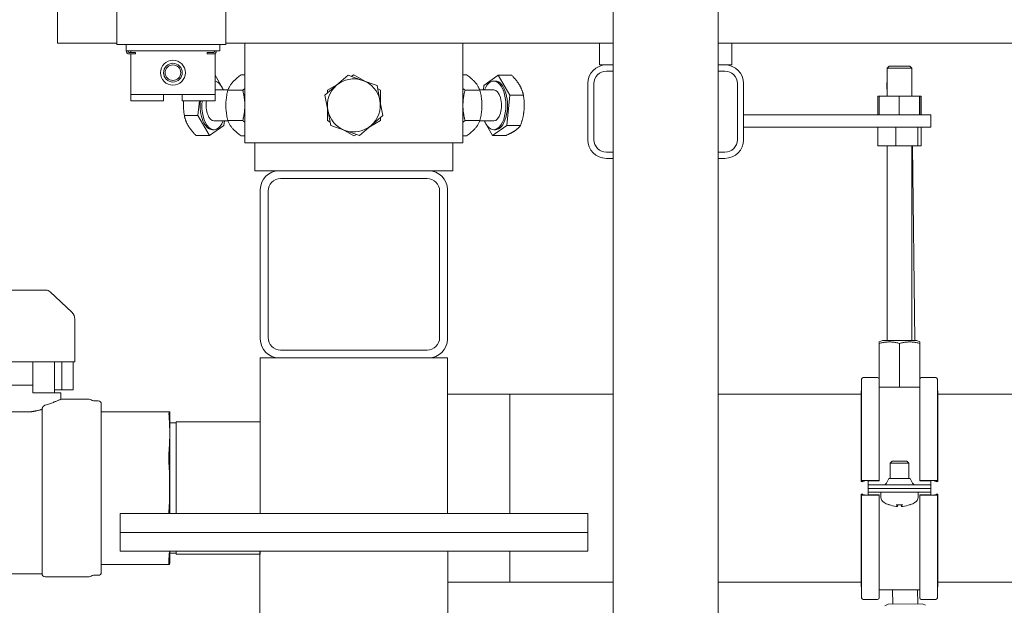
# Model space of a CAD drawing. Units: millimetres. Extents: x -17627499 to 2619, y 18497 to 57101224.
# Drawn here: x -19535 to -19219, y 21471 to 21659 of the extents above; entities that cross this region are included whole.
import ezdxf

# ---------------------------------------------------------------- set-up
doc = ezdxf.new("R2010")
doc.units = ezdxf.units.MM
doc.layers.add('Sichtbare Kanten(DIN)', color=179, linetype='Continuous', lineweight=18)

msp = doc.modelspace()

# ---------------------------------------------------------------- linework, layer by layer
at = {"layer": 'Sichtbare Kanten(DIN)', "color": 0}
for p, q in [((-19344.72, 21882.93), (-19344.72, 21450.93)), ((-19311.02, 21882.93), (-19311.02, 21450.93)), ((-19522.87, 21651.43), (-19522.87, 21666.43)), ((-19503.9, 21650.93), (-19503.9, 21666.43)), ((-19468.9, 21666.43), (-19468.9, 21650.93)), ((-19522.87, 21651.43), (-19503.9, 21651.43)), ((-19468.9, 21650.93), (-19503.9, 21650.93)), ((-19500.9, 21650.93), (-19500.9, 21648.93)), ((-19470.9, 21650.93), (-19470.9, 21648.93)), ((-19468.9, 21651.43), (-19344.72, 21651.43)), ((-19462.87, 21651.43), (-19462.87, 21619.43)), ((-19392.87, 21651.43), (-19392.87, 21619.43)), ((-19349.07, 21644.43), (-19349.07, 21651.43)), ((-19311.02, 21651.43), (-19184.72, 21651.43)), ((-19306.67, 21644.43), (-19306.67, 21651.43)), ((-19500.9, 21648.93), (-19470.9, 21648.93)), ((-19499.9, 21648.43), (-19497.9, 21648.43)), ((-19499.9, 21647.93), (-19497.9, 21647.93)), ((-19499.4, 21648.93), (-19499.4, 21648.43)), ((-19499.4, 21647.93), (-19499.4, 21646.93)), ((-19497.9, 21648.43), (-19497.9, 21647.93)), ((-19474.9, 21648.43), (-19472.9, 21648.43)), ((-19474.9, 21648.43), (-19474.9, 21647.93)), ((-19474.9, 21647.93), (-19472.9, 21647.93)), ((-19472.4, 21648.07), (-19472.4, 21646.93)), ((-19499.4, 21634.93), (-19499.4, 21646.93)), ((-19472.4, 21646.93), (-19472.4, 21634.93)), ((-19349.07, 21644.43), (-19346.87, 21644.43)), ((-19346.87, 21644.43), (-19344.72, 21644.43)), ((-19346.87, 21642.43), (-19344.72, 21642.43)), ((-19311.02, 21644.43), (-19308.87, 21644.43)), ((-19311.02, 21642.43), (-19308.87, 21642.43)), ((-19308.87, 21644.43), (-19306.67, 21644.43)), ((-19256.17, 21644.03), (-19256.87, 21643.33)), ((-19248.87, 21643.33), (-19256.87, 21643.33)), ((-19256.87, 21643.33), (-19256.87, 21634.43)), ((-19256.17, 21644.03), (-19249.57, 21644.03)), ((-19249.57, 21644.03), (-19248.87, 21643.33)), ((-19248.87, 21643.33), (-19248.87, 21634.43)), ((-19472.33, 21641.08), (-19472.4, 21641.03)), ((-19472.33, 21641.08), (-19472.4, 21641.08)), ((-19469.64, 21636.43), (-19472.33, 21641.08)), ((-19462.87, 21641.25), (-19464.02, 21641.25)), ((-19436.37, 21636.34), (-19432.81, 21638.39)), ((-19433.41, 21637.87), (-19429.69, 21641.08)), ((-19429.69, 21641.08), (-19425.06, 21639.46)), ((-19428.74, 21640.74), (-19427.87, 21641.25)), ((-19427.87, 21641.25), (-19424.31, 21639.19)), ((-19425.06, 21639.46), (-19420.43, 21637.84)), ((-19392.87, 21641.25), (-19391.71, 21641.25)), ((-19381.57, 21641.08), (-19386.2, 21637.84)), ((-19382.49, 21639.23), (-19383.01, 21639.23)), ((-19381.57, 21641.08), (-19377.21, 21641.08)), ((-19377.85, 21634.67), (-19381.57, 21641.08)), ((-19352.87, 21620.43), (-19352.87, 21638.43)), ((-19350.87, 21620.43), (-19350.87, 21638.43)), ((-19304.87, 21638.43), (-19304.87, 21620.43)), ((-19302.87, 21638.43), (-19302.87, 21620.43)), ((-19256.87, 21638.74), (-19256.91, 21638.69)), ((-19256.87, 21638.69), (-19256.91, 21638.69)), ((-19256.91, 21638.69), (-19256.87, 21634.43)), ((-19472.4, 21636.43), (-19468.24, 21636.43)), ((-19463.51, 21636.34), (-19468.27, 21636.34)), ((-19437.13, 21634.67), (-19433.41, 21637.87)), ((-19436.37, 21635.33), (-19436.37, 21636.34)), ((-19420.43, 21637.84), (-19419.51, 21633.02)), ((-19420.24, 21636.84), (-19419.37, 21636.34)), ((-19419.37, 21636.34), (-19419.37, 21632.23)), ((-19392.22, 21636.34), (-19387.46, 21636.34)), ((-19383.01, 21636.43), (-19387.49, 21636.43)), ((-19386.2, 21637.84), (-19386.34, 21636.43)), ((-19499.4, 21632.93), (-19499.4, 21634.93)), ((-19472.4, 21634.93), (-19499.4, 21634.93)), ((-19499.4, 21632.93), (-19488.9, 21632.93)), ((-19488.9, 21634.93), (-19488.9, 21632.93)), ((-19482.9, 21632.93), (-19482.9, 21634.93)), ((-19482.9, 21632.93), (-19472.4, 21632.93)), ((-19477.43, 21632.93), (-19477.88, 21628.19)), ((-19472.4, 21632.93), (-19472.4, 21634.93)), ((-19436.22, 21629.85), (-19437.13, 21634.67)), ((-19419.51, 21633.02), (-19418.6, 21628.19)), ((-19378.77, 21625.03), (-19377.85, 21634.67)), ((-19377.85, 21634.67), (-19373.49, 21634.67)), ((-19259.43, 21634.43), (-19259.86, 21634.43)), ((-19259.86, 21628.43), (-19259.86, 21634.43)), ((-19253, 21634.43), (-19259.43, 21634.43)), ((-19259.43, 21628.43), (-19259.43, 21634.43)), ((-19246.43, 21634.43), (-19253, 21634.43)), ((-19253, 21628.43), (-19253, 21634.43)), ((-19248.87, 21634.46), (-19248.87, 21634.43)), ((-19246.3, 21634.43), (-19246.43, 21634.43)), ((-19246.43, 21628.43), (-19246.43, 21634.43)), ((-19246.3, 21628.43), (-19246.3, 21634.43)), ((-19245.87, 21634.43), (-19246.3, 21634.43)), ((-19245.87, 21628.43), (-19245.87, 21634.43)), ((-19436.37, 21626.53), (-19436.37, 21630.63)), ((-19435.3, 21625.03), (-19436.22, 21629.85)), ((-19477.88, 21628.19), (-19482.24, 21628.19)), ((-19477.88, 21628.19), (-19474.16, 21621.79)), ((-19472.73, 21626.43), (-19468.24, 21626.43)), ((-19469.53, 21625.03), (-19469.39, 21626.43)), ((-19463.51, 21626.53), (-19468.27, 21626.53)), ((-19435.49, 21626.02), (-19436.37, 21626.53)), ((-19419.37, 21626.53), (-19422.92, 21624.47)), ((-19418.6, 21628.19), (-19422.32, 21624.99)), ((-19419.37, 21627.53), (-19419.37, 21626.53)), ((-19392.22, 21626.53), (-19387.46, 21626.53)), ((-19383.01, 21626.43), (-19387.49, 21626.43)), ((-19386.1, 21626.43), (-19383.4, 21621.79)), ((-19242.87, 21628.43), (-19302.87, 21628.43)), ((-19242.87, 21624.43), (-19242.87, 21628.43)), ((-19474.16, 21621.79), (-19469.53, 21625.03)), ((-19473.25, 21623.63), (-19472.73, 21623.63)), ((-19430.67, 21623.41), (-19435.3, 21625.03)), ((-19427.87, 21621.62), (-19431.42, 21623.67)), ((-19426.04, 21621.79), (-19430.67, 21623.41)), ((-19422.32, 21624.99), (-19426.04, 21621.79)), ((-19383.4, 21621.79), (-19378.77, 21625.03)), ((-19382.49, 21623.63), (-19383.01, 21623.63)), ((-19378.77, 21625.03), (-19374.4, 21625.03)), ((-19242.87, 21624.43), (-19302.87, 21624.43)), ((-19259.86, 21618.43), (-19259.86, 21624.43)), ((-19254, 21618.43), (-19254, 21624.43)), ((-19247.01, 21618.43), (-19247.01, 21624.43)), ((-19245.87, 21618.43), (-19245.87, 21624.43)), ((-19474.16, 21621.79), (-19478.53, 21621.79)), ((-19462.87, 21621.62), (-19464.02, 21621.62)), ((-19392.87, 21619.43), (-19462.87, 21619.43)), ((-19459.62, 21610.43), (-19459.62, 21619.43)), ((-19426.99, 21622.12), (-19427.87, 21621.62)), ((-19396.12, 21610.43), (-19396.12, 21619.43)), ((-19392.87, 21621.62), (-19391.71, 21621.62)), ((-19383.4, 21621.79), (-19379.03, 21621.79)), ((-19344.72, 21616.43), (-19346.87, 21616.43)), ((-19308.87, 21616.43), (-19311.02, 21616.43)), ((-19254, 21618.43), (-19259.86, 21618.43)), ((-19256.87, 21618.43), (-19256.87, 21556.03)), ((-19247.01, 21618.43), (-19254, 21618.43)), ((-19248.87, 21618.43), (-19248.87, 21556.03)), ((-19248.68, 21618.43), (-19247.98, 21556.03)), ((-19245.87, 21618.43), (-19247.01, 21618.43)), ((-19344.72, 21614.43), (-19346.87, 21614.43)), ((-19308.87, 21614.43), (-19311.02, 21614.43)), ((-19459.62, 21610.43), (-19451.87, 21610.43)), ((-19451.87, 21610.43), (-19403.87, 21610.43)), ((-19403.87, 21610.43), (-19396.12, 21610.43)), ((-19451.37, 21607.93), (-19404.37, 21607.93)), ((-19457.87, 21556.43), (-19457.87, 21604.43)), ((-19455.37, 21556.93), (-19455.37, 21603.93)), ((-19400.37, 21603.93), (-19400.37, 21556.93)), ((-19397.87, 21604.43), (-19397.87, 21556.43)), ((-19541.8, 21572.15), (-19526.66, 21572.15)), ((-19525.29, 21571.61), (-19518.31, 21565.04)), ((-19517.37, 21549.15), (-19517.37, 21562.86)), ((-19259.38, 21543.68), (-19259.38, 21555.03)), ((-19258.37, 21556.03), (-19259.37, 21555.53)), ((-19259.35, 21541.03), (-19259.35, 21555.03)), ((-19258.37, 21556.03), (-19247.36, 21556.03)), ((-19252.84, 21541.03), (-19252.84, 21555.03)), ((-19247.36, 21556.03), (-19246.37, 21555.53)), ((-19246.35, 21543.49), (-19246.35, 21555.03)), ((-19457.87, 21550.43), (-19457.87, 21500.43)), ((-19457.87, 21550.43), (-19451.87, 21550.43)), ((-19403.87, 21550.43), (-19451.87, 21550.43)), ((-19404.37, 21552.93), (-19451.37, 21552.93)), ((-19403.87, 21550.43), (-19397.87, 21550.43)), ((-19397.87, 21550.43), (-19397.87, 21500.43)), ((-19538.87, 21549.15), (-19534.87, 21549.15)), ((-19534.87, 21549.15), (-19530.87, 21549.15)), ((-19530.87, 21549.15), (-19517.37, 21549.15)), ((-19530.87, 21549.15), (-19530.87, 21541.65)), ((-19523.87, 21539.15), (-19523.87, 21549.15)), ((-19521.51, 21549.15), (-19521.51, 21540.15)), ((-19517.88, 21549.15), (-19517.88, 21540.15)), ((-19265.03, 21543.57), (-19265.03, 21511.03)), ((-19259.87, 21544.07), (-19264.53, 21544.07)), ((-19259.37, 21543.57), (-19259.37, 21511.03)), ((-19241.2, 21544.07), (-19245.87, 21544.07)), ((-19240.7, 21511.03), (-19240.7, 21543.57)), ((-19530.87, 21541.65), (-19538.87, 21541.65)), ((-19530.87, 21541.65), (-19530.87, 21539.15)), ((-19259.35, 21541.03), (-19259.37, 21541.03)), ((-19252.84, 21541.03), (-19259.35, 21541.03)), ((-19246.37, 21541.03), (-19252.84, 21541.03)), ((-19246.37, 21543.37), (-19246.37, 21511.03)), ((-19530.87, 21539.15), (-19521.87, 21539.15)), ((-19523.87, 21540.15), (-19521.51, 21540.15)), ((-19521.87, 21537.15), (-19521.87, 21539.15)), ((-19521.51, 21540.15), (-19517.88, 21540.15)), ((-19397.87, 21538.8), (-19377.87, 21538.8)), ((-19377.87, 21538.8), (-19377.87, 21500.43)), ((-19377.87, 21538.8), (-19344.72, 21538.8)), ((-19377.87, 21500.43), (-19377.87, 21538.8)), ((-19311.02, 21538.8), (-19265.19, 21538.8)), ((-19265.19, 21539.62), (-19265.19, 21510.73)), ((-19265.12, 21539.88), (-19265.03, 21540.03)), ((-19240.61, 21539.88), (-19240.7, 21540.03)), ((-19240.54, 21510.73), (-19240.54, 21539.62)), ((-19240.54, 21538.8), (-19185.37, 21538.8)), ((-19512.73, 21537.15), (-19521.87, 21537.15)), ((-19509.87, 21536.65), (-19511.41, 21536.65)), ((-19508.87, 21535.65), (-19508.87, 21481.65)), ((-19531.26, 21533.15), (-19538.47, 21533.15)), ((-19527.87, 21481.15), (-19527.87, 21533.88)), ((-19487.04, 21533.15), (-19508.87, 21533.15)), ((-19487.04, 21533.15), (-19486.91, 21533.15)), ((-19486.87, 21500.43), (-19486.87, 21532.65)), ((-19484.87, 21529.61), (-19486.87, 21529.61)), ((-19484.87, 21500.43), (-19484.87, 21529.85)), ((-19457.87, 21529.85), (-19484.87, 21529.85)), ((-19255.25, 21517.29), (-19255.87, 21516.68)), ((-19249.87, 21516.68), (-19255.87, 21516.68)), ((-19255.87, 21511.69), (-19255.87, 21516.68)), ((-19255.25, 21517.29), (-19250.48, 21517.29)), ((-19250.48, 21517.29), (-19249.87, 21516.68)), ((-19249.87, 21511.69), (-19249.87, 21516.68)), ((-19264.66, 21510.64), (-19265.13, 21510.71)), ((-19265.12, 21510.75), (-19264.21, 21510.87)), ((-19264.2, 21510.9), (-19264.97, 21511.01)), ((-19264.53, 21511.07), (-19259.87, 21511.07)), ((-19262.87, 21510.92), (-19262.87, 21510.84)), ((-19259.87, 21510.92), (-19262.87, 21510.92)), ((-19262.87, 21510.84), (-19262.87, 21510.44)), ((-19262.87, 21509.69), (-19262.87, 21510.44)), ((-19242.87, 21509.69), (-19262.87, 21509.69)), ((-19262.87, 21508.49), (-19262.87, 21509.69)), ((-19259.37, 21511.03), (-19259.37, 21510.96)), ((-19256.26, 21511.69), (-19257.08, 21510.21)), ((-19256.26, 21511.69), (-19249.47, 21511.69)), ((-19249.47, 21511.69), (-19248.65, 21510.21)), ((-19246.37, 21510.96), (-19246.37, 21511.03)), ((-19245.87, 21511.07), (-19241.2, 21511.07)), ((-19242.87, 21510.92), (-19245.87, 21510.92)), ((-19242.87, 21510.84), (-19242.87, 21510.92)), ((-19242.87, 21510.84), (-19242.87, 21510.44)), ((-19242.87, 21509.69), (-19242.87, 21510.44)), ((-19242.87, 21509.69), (-19242.87, 21508.49)), ((-19240.76, 21511.01), (-19241.53, 21510.9)), ((-19241.52, 21510.87), (-19240.61, 21510.75)), ((-19240.6, 21510.71), (-19241.07, 21510.64)), ((-19265.19, 21506.63), (-19265.19, 21477.36)), ((-19265.13, 21506.65), (-19264.65, 21506.71)), ((-19264.21, 21506.52), (-19265.12, 21506.62)), ((-19265.03, 21506.38), (-19265.03, 21473.41)), ((-19264.97, 21506.39), (-19264.2, 21506.49)), ((-19259.87, 21506.35), (-19264.53, 21506.35)), ((-19262.87, 21508.49), (-19242.87, 21508.49)), ((-19242.87, 21508.49), (-19262.87, 21508.49)), ((-19262.87, 21507.29), (-19262.87, 21508.49)), ((-19262.87, 21507.29), (-19242.87, 21507.29)), ((-19262.87, 21507.29), (-19262.87, 21506.54)), ((-19262.87, 21506.54), (-19262.87, 21506.48)), ((-19262.87, 21506.48), (-19259.87, 21506.48)), ((-19259.37, 21506.44), (-19259.37, 21506.38)), ((-19259.37, 21473.41), (-19259.37, 21506.38)), ((-19258.81, 21505.66), (-19258.87, 21507.29)), ((-19246.92, 21505.66), (-19246.87, 21507.29)), ((-19246.37, 21506.38), (-19246.37, 21506.44)), ((-19246.37, 21473.41), (-19246.37, 21506.38)), ((-19245.87, 21506.48), (-19242.87, 21506.48)), ((-19241.2, 21506.35), (-19245.87, 21506.35)), ((-19242.87, 21508.49), (-19242.87, 21507.29)), ((-19242.87, 21507.29), (-19242.87, 21506.54)), ((-19242.87, 21506.48), (-19242.87, 21506.54)), ((-19241.53, 21506.49), (-19240.76, 21506.39)), ((-19240.61, 21506.62), (-19241.52, 21506.52)), ((-19241.09, 21506.71), (-19240.6, 21506.65)), ((-19240.7, 21473.41), (-19240.7, 21506.38)), ((-19240.54, 21477.36), (-19240.54, 21506.63)), ((-19256.26, 21503.31), (-19256.19, 21503.31)), ((-19253.8, 21503.31), (-19251.93, 21503.31)), ((-19253.49, 21502.76), (-19253.44, 21503.31)), ((-19252.24, 21502.76), (-19252.29, 21503.31)), ((-19249.54, 21503.31), (-19249.48, 21503.31)), ((-19352.87, 21500.43), (-19502.87, 21500.43)), ((-19502.87, 21494.43), (-19502.87, 21500.43)), ((-19352.87, 21494.43), (-19352.87, 21500.43)), ((-19502.87, 21494.43), (-19352.87, 21494.43)), ((-19502.87, 21494.43), (-19502.87, 21488.43)), ((-19352.87, 21494.43), (-19502.87, 21494.43)), ((-19352.87, 21494.43), (-19352.87, 21488.43)), ((-19502.87, 21488.43), (-19352.87, 21488.43)), ((-19486.87, 21484.91), (-19486.87, 21488.43)), ((-19484.87, 21487.7), (-19486.87, 21487.7)), ((-19484.87, 21487.45), (-19484.87, 21488.43)), ((-19458.02, 21487.45), (-19484.87, 21487.45)), ((-19458.02, 21488.43), (-19458.02, 21444.43)), ((-19457.87, 21487.45), (-19457.87, 21488.43)), ((-19457.87, 21487.45), (-19457.87, 21488.43)), ((-19397.72, 21488.43), (-19397.72, 21444.43)), ((-19377.87, 21488.43), (-19377.87, 21478.5)), ((-19377.87, 21478.5), (-19377.87, 21488.43)), ((-19508.87, 21484.15), (-19487.09, 21484.15)), ((-19486.95, 21484.15), (-19487.09, 21484.15)), ((-19527.87, 21481.15), (-19549.87, 21481.15)), ((-19509.87, 21480.65), (-19511.41, 21480.65)), ((-19512.73, 21480.15), (-19526.87, 21480.15)), ((-19397.72, 21478.5), (-19377.87, 21478.5)), ((-19377.87, 21478.5), (-19344.72, 21478.5)), ((-19311.02, 21478.5), (-19265.19, 21478.5)), ((-19240.54, 21478.5), (-18764.72, 21478.5)), ((-19265.12, 21477.1), (-19265.03, 21476.96)), ((-19246.37, 21475.95), (-19259.37, 21475.95)), ((-19255.07, 21475.95), (-19255.02, 21471.4)), ((-19247.07, 21475.95), (-19247.02, 21471.49)), ((-19240.61, 21477.1), (-19240.7, 21476.96)), ((-19264.53, 21472.91), (-19259.87, 21472.91)), ((-19256.53, 21471.38), (-19257.52, 21470.87)), ((-19256.53, 21471.38), (-19245.52, 21471.51)), ((-19245.87, 21472.91), (-19241.2, 21472.91)), ((-19245.52, 21471.51), (-19244.52, 21471.02))]:
    msp.add_line(p, q, dxfattribs=at)
at = {"layer": 'Sichtbare Kanten(DIN)', "color": 0, "flags": 128}
for points in [[(-19464.02, 21641.25), (-19464.34, 21641.02), (-19464.63, 21640.79), (-19464.91, 21640.57), (-19465.17, 21640.36), (-19465.41, 21640.16), (-19465.65, 21639.95), (-19465.87, 21639.75), (-19466.07, 21639.56), (-19466.27, 21639.37), (-19466.46, 21639.17), (-19466.64, 21638.98), (-19466.8, 21638.79), (-19466.97, 21638.6), (-19467.12, 21638.41), (-19467.26, 21638.22), (-19467.4, 21638.03), (-19467.53, 21637.83), (-19467.65, 21637.63), (-19467.77, 21637.43), (-19467.88, 21637.23), (-19467.99, 21637.01), (-19468.09, 21636.8), (-19468.18, 21636.57), (-19468.27, 21636.34)], [(-19387.46, 21636.34), (-19387.55, 21636.57), (-19387.64, 21636.8), (-19387.74, 21637.01), (-19387.85, 21637.23), (-19387.96, 21637.43), (-19388.08, 21637.63), (-19388.2, 21637.83), (-19388.33, 21638.03), (-19388.47, 21638.22), (-19388.61, 21638.41), (-19388.77, 21638.6), (-19388.93, 21638.79), (-19389.1, 21638.98), (-19389.27, 21639.17), (-19389.46, 21639.37), (-19389.66, 21639.56), (-19389.87, 21639.75), (-19390.09, 21639.95), (-19390.32, 21640.16), (-19390.57, 21640.36), (-19390.83, 21640.57), (-19391.1, 21640.79), (-19391.4, 21641.02), (-19391.71, 21641.25)], [(-19374.69, 21637.87), (-19374.77, 21638), (-19374.84, 21638.13), (-19374.92, 21638.26), (-19375.01, 21638.39), (-19375.09, 21638.51), (-19375.18, 21638.64), (-19375.26, 21638.77), (-19375.36, 21638.9), (-19375.45, 21639.03), (-19375.55, 21639.16), (-19375.65, 21639.29), (-19375.75, 21639.42), (-19375.85, 21639.55), (-19375.96, 21639.68), (-19376.07, 21639.81), (-19376.18, 21639.95), (-19376.3, 21640.08), (-19376.42, 21640.22), (-19376.54, 21640.36), (-19376.67, 21640.5), (-19376.8, 21640.64), (-19376.93, 21640.78), (-19377.07, 21640.93), (-19377.21, 21641.08)], [(-19468.27, 21636.34), (-19468.38, 21635.88), (-19468.48, 21635.43), (-19468.57, 21634.99), (-19468.65, 21634.57), (-19468.72, 21634.16), (-19468.77, 21633.75), (-19468.82, 21633.35), (-19468.86, 21632.96), (-19468.89, 21632.58), (-19468.91, 21632.19), (-19468.93, 21631.81), (-19468.93, 21631.43), (-19468.93, 21631.05), (-19468.91, 21630.67), (-19468.89, 21630.29), (-19468.86, 21629.9), (-19468.82, 21629.51), (-19468.77, 21629.11), (-19468.72, 21628.71), (-19468.65, 21628.3), (-19468.57, 21627.87), (-19468.48, 21627.44), (-19468.38, 21626.99), (-19468.27, 21626.53)], [(-19463.51, 21636.34), (-19463.48, 21636.36), (-19463.45, 21636.38), (-19463.42, 21636.4), (-19463.4, 21636.42), (-19463.37, 21636.44), (-19463.34, 21636.46), (-19463.31, 21636.48), (-19463.29, 21636.51), (-19463.26, 21636.53), (-19463.23, 21636.55), (-19463.2, 21636.57), (-19463.18, 21636.59), (-19463.15, 21636.61), (-19463.12, 21636.63), (-19463.1, 21636.65), (-19463.07, 21636.67), (-19463.04, 21636.69), (-19463.02, 21636.71), (-19462.99, 21636.73), (-19462.97, 21636.75), (-19462.94, 21636.77), (-19462.92, 21636.79), (-19462.89, 21636.81), (-19462.87, 21636.82)], [(-19462.87, 21632.13), (-19462.87, 21632.29), (-19462.88, 21632.45), (-19462.89, 21632.61), (-19462.9, 21632.78), (-19462.92, 21632.94), (-19462.93, 21633.11), (-19462.95, 21633.27), (-19462.97, 21633.44), (-19462.99, 21633.61), (-19463.01, 21633.78), (-19463.03, 21633.95), (-19463.06, 21634.12), (-19463.09, 21634.29), (-19463.11, 21634.47), (-19463.15, 21634.65), (-19463.18, 21634.83), (-19463.21, 21635.01), (-19463.25, 21635.19), (-19463.29, 21635.37), (-19463.33, 21635.56), (-19463.37, 21635.75), (-19463.41, 21635.95), (-19463.46, 21636.14), (-19463.51, 21636.34)], [(-19392.87, 21636.82), (-19392.84, 21636.81), (-19392.82, 21636.79), (-19392.79, 21636.77), (-19392.76, 21636.75), (-19392.74, 21636.73), (-19392.71, 21636.71), (-19392.69, 21636.69), (-19392.66, 21636.67), (-19392.63, 21636.65), (-19392.61, 21636.63), (-19392.58, 21636.61), (-19392.55, 21636.59), (-19392.53, 21636.57), (-19392.5, 21636.55), (-19392.47, 21636.53), (-19392.45, 21636.51), (-19392.42, 21636.48), (-19392.39, 21636.46), (-19392.36, 21636.44), (-19392.34, 21636.42), (-19392.31, 21636.4), (-19392.28, 21636.38), (-19392.25, 21636.36), (-19392.22, 21636.34)], [(-19392.22, 21636.34), (-19392.27, 21636.14), (-19392.32, 21635.95), (-19392.36, 21635.75), (-19392.4, 21635.56), (-19392.45, 21635.37), (-19392.48, 21635.19), (-19392.52, 21635.01), (-19392.55, 21634.83), (-19392.59, 21634.65), (-19392.62, 21634.47), (-19392.65, 21634.29), (-19392.67, 21634.12), (-19392.7, 21633.95), (-19392.72, 21633.78), (-19392.74, 21633.61), (-19392.76, 21633.44), (-19392.78, 21633.27), (-19392.8, 21633.11), (-19392.81, 21632.94), (-19392.83, 21632.78), (-19392.84, 21632.61), (-19392.85, 21632.45), (-19392.86, 21632.29), (-19392.87, 21632.13)], [(-19387.46, 21626.53), (-19387.35, 21626.99), (-19387.25, 21627.44), (-19387.16, 21627.87), (-19387.08, 21628.3), (-19387.01, 21628.71), (-19386.96, 21629.11), (-19386.91, 21629.51), (-19386.87, 21629.9), (-19386.84, 21630.29), (-19386.82, 21630.67), (-19386.81, 21631.05), (-19386.8, 21631.43), (-19386.81, 21631.81), (-19386.82, 21632.19), (-19386.84, 21632.58), (-19386.87, 21632.96), (-19386.91, 21633.35), (-19386.96, 21633.75), (-19387.01, 21634.16), (-19387.08, 21634.57), (-19387.16, 21634.99), (-19387.25, 21635.43), (-19387.35, 21635.88), (-19387.46, 21636.34)], [(-19373.49, 21634.67), (-19373.52, 21634.82), (-19373.55, 21634.96), (-19373.58, 21635.11), (-19373.62, 21635.25), (-19373.65, 21635.39), (-19373.69, 21635.53), (-19373.73, 21635.66), (-19373.77, 21635.8), (-19373.82, 21635.93), (-19373.86, 21636.07), (-19373.91, 21636.2), (-19373.96, 21636.33), (-19374.01, 21636.46), (-19374.06, 21636.59), (-19374.11, 21636.72), (-19374.17, 21636.85), (-19374.22, 21636.98), (-19374.28, 21637.11), (-19374.35, 21637.23), (-19374.41, 21637.36), (-19374.48, 21637.49), (-19374.55, 21637.62), (-19374.62, 21637.75), (-19374.69, 21637.87)], [(-19482.45, 21632.93), (-19482.47, 21632.74), (-19482.48, 21632.55), (-19482.49, 21632.36), (-19482.5, 21632.18), (-19482.51, 21631.99), (-19482.51, 21631.8), (-19482.52, 21631.61), (-19482.52, 21631.42), (-19482.52, 21631.23), (-19482.51, 21631.04), (-19482.51, 21630.84), (-19482.5, 21630.65), (-19482.49, 21630.46), (-19482.48, 21630.26), (-19482.47, 21630.06), (-19482.45, 21629.86), (-19482.43, 21629.66), (-19482.41, 21629.46), (-19482.39, 21629.26), (-19482.37, 21629.05), (-19482.34, 21628.84), (-19482.31, 21628.63), (-19482.28, 21628.41), (-19482.24, 21628.19)], [(-19373.29, 21629.85), (-19373.27, 21630.04), (-19373.26, 21630.24), (-19373.24, 21630.43), (-19373.23, 21630.62), (-19373.22, 21630.81), (-19373.22, 21631.01), (-19373.21, 21631.2), (-19373.21, 21631.39), (-19373.21, 21631.59), (-19373.22, 21631.78), (-19373.22, 21631.98), (-19373.23, 21632.17), (-19373.24, 21632.37), (-19373.25, 21632.57), (-19373.26, 21632.77), (-19373.28, 21632.97), (-19373.3, 21633.18), (-19373.32, 21633.38), (-19373.34, 21633.59), (-19373.36, 21633.8), (-19373.39, 21634.01), (-19373.42, 21634.23), (-19373.45, 21634.45), (-19373.49, 21634.67)], [(-19463.51, 21626.53), (-19463.46, 21626.72), (-19463.41, 21626.92), (-19463.37, 21627.11), (-19463.33, 21627.3), (-19463.29, 21627.49), (-19463.25, 21627.68), (-19463.21, 21627.86), (-19463.18, 21628.04), (-19463.15, 21628.22), (-19463.11, 21628.4), (-19463.09, 21628.57), (-19463.06, 21628.74), (-19463.03, 21628.92), (-19463.01, 21629.09), (-19462.99, 21629.26), (-19462.97, 21629.43), (-19462.95, 21629.59), (-19462.93, 21629.76), (-19462.92, 21629.92), (-19462.9, 21630.09), (-19462.89, 21630.25), (-19462.88, 21630.41), (-19462.87, 21630.58), (-19462.87, 21630.74)], [(-19392.87, 21630.74), (-19392.86, 21630.58), (-19392.85, 21630.41), (-19392.84, 21630.25), (-19392.83, 21630.09), (-19392.81, 21629.92), (-19392.8, 21629.76), (-19392.78, 21629.59), (-19392.76, 21629.43), (-19392.74, 21629.26), (-19392.72, 21629.09), (-19392.7, 21628.92), (-19392.67, 21628.74), (-19392.65, 21628.57), (-19392.62, 21628.4), (-19392.59, 21628.22), (-19392.55, 21628.04), (-19392.52, 21627.86), (-19392.48, 21627.68), (-19392.45, 21627.49), (-19392.4, 21627.3), (-19392.36, 21627.11), (-19392.32, 21626.92), (-19392.27, 21626.72), (-19392.22, 21626.53)], [(-19374.4, 21625.03), (-19374.33, 21625.25), (-19374.25, 21625.47), (-19374.18, 21625.68), (-19374.11, 21625.9), (-19374.05, 21626.11), (-19373.99, 21626.32), (-19373.93, 21626.52), (-19373.87, 21626.73), (-19373.82, 21626.93), (-19373.76, 21627.13), (-19373.72, 21627.33), (-19373.67, 21627.53), (-19373.62, 21627.72), (-19373.58, 21627.92), (-19373.54, 21628.11), (-19373.51, 21628.31), (-19373.47, 21628.5), (-19373.44, 21628.69), (-19373.41, 21628.89), (-19373.38, 21629.08), (-19373.35, 21629.27), (-19373.33, 21629.46), (-19373.31, 21629.66), (-19373.29, 21629.85)], [(-19482.24, 21628.19), (-19482.21, 21628.05), (-19482.18, 21627.9), (-19482.15, 21627.76), (-19482.11, 21627.62), (-19482.08, 21627.48), (-19482.04, 21627.34), (-19482, 21627.2), (-19481.96, 21627.07), (-19481.92, 21626.93), (-19481.87, 21626.8), (-19481.82, 21626.67), (-19481.78, 21626.53), (-19481.73, 21626.4), (-19481.67, 21626.27), (-19481.62, 21626.14), (-19481.56, 21626.02), (-19481.51, 21625.89), (-19481.45, 21625.76), (-19481.39, 21625.63), (-19481.32, 21625.5), (-19481.25, 21625.38), (-19481.19, 21625.25), (-19481.12, 21625.12), (-19481.04, 21624.99)], [(-19468.27, 21626.53), (-19468.18, 21626.29), (-19468.09, 21626.07), (-19467.99, 21625.85), (-19467.88, 21625.64), (-19467.77, 21625.43), (-19467.65, 21625.23), (-19467.53, 21625.03), (-19467.4, 21624.84), (-19467.26, 21624.64), (-19467.12, 21624.45), (-19466.97, 21624.26), (-19466.8, 21624.07), (-19466.64, 21623.88), (-19466.46, 21623.69), (-19466.27, 21623.5), (-19466.07, 21623.31), (-19465.87, 21623.11), (-19465.65, 21622.91), (-19465.41, 21622.71), (-19465.17, 21622.5), (-19464.91, 21622.29), (-19464.63, 21622.07), (-19464.34, 21621.85), (-19464.02, 21621.62)], [(-19462.87, 21626.04), (-19462.89, 21626.06), (-19462.92, 21626.08), (-19462.94, 21626.1), (-19462.97, 21626.12), (-19462.99, 21626.14), (-19463.02, 21626.16), (-19463.04, 21626.18), (-19463.07, 21626.2), (-19463.1, 21626.22), (-19463.12, 21626.24), (-19463.15, 21626.26), (-19463.18, 21626.28), (-19463.2, 21626.3), (-19463.23, 21626.32), (-19463.26, 21626.34), (-19463.29, 21626.36), (-19463.31, 21626.38), (-19463.34, 21626.4), (-19463.37, 21626.42), (-19463.4, 21626.44), (-19463.42, 21626.46), (-19463.45, 21626.48), (-19463.48, 21626.5), (-19463.51, 21626.53)], [(-19392.22, 21626.53), (-19392.25, 21626.5), (-19392.28, 21626.48), (-19392.31, 21626.46), (-19392.34, 21626.44), (-19392.36, 21626.42), (-19392.39, 21626.4), (-19392.42, 21626.38), (-19392.45, 21626.36), (-19392.47, 21626.34), (-19392.5, 21626.32), (-19392.53, 21626.3), (-19392.55, 21626.28), (-19392.58, 21626.26), (-19392.61, 21626.24), (-19392.63, 21626.22), (-19392.66, 21626.2), (-19392.69, 21626.18), (-19392.71, 21626.16), (-19392.74, 21626.14), (-19392.76, 21626.12), (-19392.79, 21626.1), (-19392.82, 21626.08), (-19392.84, 21626.06), (-19392.87, 21626.04)], [(-19391.71, 21621.62), (-19391.4, 21621.85), (-19391.1, 21622.07), (-19390.83, 21622.29), (-19390.57, 21622.5), (-19390.32, 21622.71), (-19390.09, 21622.91), (-19389.87, 21623.11), (-19389.66, 21623.31), (-19389.46, 21623.5), (-19389.27, 21623.69), (-19389.1, 21623.88), (-19388.93, 21624.07), (-19388.77, 21624.26), (-19388.61, 21624.45), (-19388.47, 21624.64), (-19388.33, 21624.84), (-19388.2, 21625.03), (-19388.08, 21625.23), (-19387.96, 21625.43), (-19387.85, 21625.64), (-19387.74, 21625.85), (-19387.64, 21626.07), (-19387.55, 21626.29), (-19387.46, 21626.53)], [(-19481.04, 21624.99), (-19480.97, 21624.86), (-19480.89, 21624.74), (-19480.81, 21624.61), (-19480.73, 21624.48), (-19480.64, 21624.35), (-19480.56, 21624.22), (-19480.47, 21624.1), (-19480.38, 21623.97), (-19480.28, 21623.84), (-19480.19, 21623.71), (-19480.09, 21623.58), (-19479.98, 21623.45), (-19479.88, 21623.32), (-19479.77, 21623.19), (-19479.66, 21623.05), (-19479.55, 21622.92), (-19479.43, 21622.78), (-19479.31, 21622.65), (-19479.19, 21622.51), (-19479.07, 21622.37), (-19478.94, 21622.23), (-19478.8, 21622.08), (-19478.67, 21621.94), (-19478.53, 21621.79)], [(-19379.03, 21621.79), (-19378.87, 21621.86), (-19378.71, 21621.94), (-19378.56, 21622.01), (-19378.41, 21622.08), (-19378.26, 21622.15), (-19378.12, 21622.22), (-19377.98, 21622.29), (-19377.85, 21622.36), (-19377.72, 21622.43), (-19377.59, 21622.5), (-19377.46, 21622.56), (-19377.34, 21622.63), (-19377.22, 21622.69), (-19377.1, 21622.76), (-19376.99, 21622.83), (-19376.87, 21622.89), (-19376.76, 21622.96), (-19376.66, 21623.02), (-19376.55, 21623.08), (-19376.45, 21623.15), (-19376.35, 21623.21), (-19376.25, 21623.28), (-19376.15, 21623.34), (-19376.06, 21623.41)], [(-19376.06, 21623.41), (-19375.97, 21623.47), (-19375.88, 21623.54), (-19375.79, 21623.6), (-19375.71, 21623.67), (-19375.63, 21623.73), (-19375.55, 21623.8), (-19375.47, 21623.86), (-19375.39, 21623.93), (-19375.32, 21623.99), (-19375.25, 21624.06), (-19375.17, 21624.12), (-19375.11, 21624.19), (-19375.04, 21624.25), (-19374.97, 21624.32), (-19374.91, 21624.39), (-19374.85, 21624.46), (-19374.79, 21624.53), (-19374.73, 21624.59), (-19374.67, 21624.66), (-19374.61, 21624.74), (-19374.56, 21624.81), (-19374.51, 21624.88), (-19374.45, 21624.95), (-19374.4, 21625.03)], [(-19259.38, 21555.03), (-19259.38, 21555.12), (-19259.38, 21555.19), (-19259.38, 21555.26), (-19259.37, 21555.32), (-19259.37, 21555.37), (-19259.37, 21555.41), (-19259.37, 21555.45), (-19259.37, 21555.48), (-19259.37, 21555.5), (-19259.37, 21555.52), (-19259.37, 21555.53), (-19259.37, 21555.53), (-19259.36, 21555.53), (-19259.36, 21555.52), (-19259.36, 21555.5), (-19259.36, 21555.48), (-19259.36, 21555.45), (-19259.36, 21555.41), (-19259.36, 21555.37), (-19259.36, 21555.32), (-19259.36, 21555.26), (-19259.36, 21555.19), (-19259.35, 21555.12), (-19259.35, 21555.03)], [(-19259.35, 21555.03), (-19259.04, 21555.12), (-19258.75, 21555.19), (-19258.46, 21555.26), (-19258.18, 21555.32), (-19257.9, 21555.37), (-19257.63, 21555.41), (-19257.37, 21555.45), (-19257.11, 21555.48), (-19256.86, 21555.5), (-19256.6, 21555.52), (-19256.35, 21555.53), (-19256.1, 21555.53), (-19255.84, 21555.53), (-19255.59, 21555.52), (-19255.34, 21555.5), (-19255.08, 21555.48), (-19254.82, 21555.45), (-19254.56, 21555.41), (-19254.29, 21555.37), (-19254.01, 21555.32), (-19253.73, 21555.26), (-19253.44, 21555.19), (-19253.15, 21555.12), (-19252.84, 21555.03)], [(-19252.84, 21555.03), (-19252.53, 21555.12), (-19252.24, 21555.19), (-19251.95, 21555.26), (-19251.67, 21555.32), (-19251.4, 21555.37), (-19251.13, 21555.41), (-19250.87, 21555.45), (-19250.61, 21555.48), (-19250.35, 21555.5), (-19250.1, 21555.52), (-19249.85, 21555.53), (-19249.6, 21555.53), (-19249.35, 21555.53), (-19249.09, 21555.52), (-19248.84, 21555.5), (-19248.58, 21555.48), (-19248.33, 21555.45), (-19248.06, 21555.41), (-19247.8, 21555.37), (-19247.52, 21555.32), (-19247.24, 21555.26), (-19246.96, 21555.19), (-19246.66, 21555.12), (-19246.35, 21555.03)], [(-19246.35, 21555.03), (-19246.35, 21555.07), (-19246.35, 21555.12), (-19246.35, 21555.15), (-19246.36, 21555.19), (-19246.36, 21555.23), (-19246.36, 21555.26), (-19246.36, 21555.29), (-19246.36, 21555.32), (-19246.36, 21555.34), (-19246.36, 21555.37), (-19246.36, 21555.39), (-19246.36, 21555.41), (-19246.36, 21555.43), (-19246.36, 21555.45), (-19246.36, 21555.47), (-19246.36, 21555.48), (-19246.36, 21555.49), (-19246.36, 21555.5), (-19246.36, 21555.51), (-19246.36, 21555.52), (-19246.36, 21555.53), (-19246.36, 21555.53), (-19246.37, 21555.53), (-19246.37, 21555.53)], [(-19527.87, 21533.88), (-19527.86, 21533.96), (-19527.86, 21534.04), (-19527.84, 21534.11), (-19527.83, 21534.19), (-19527.8, 21534.27), (-19527.78, 21534.34), (-19527.75, 21534.42), (-19527.72, 21534.49), (-19527.68, 21534.56), (-19527.64, 21534.62), (-19527.6, 21534.69), (-19527.55, 21534.75), (-19527.51, 21534.81), (-19527.46, 21534.87), (-19527.4, 21534.92), (-19527.35, 21534.97), (-19527.29, 21535.02), (-19527.24, 21535.06), (-19527.18, 21535.1), (-19527.12, 21535.14), (-19527.06, 21535.17), (-19526.99, 21535.2), (-19526.93, 21535.23), (-19526.87, 21535.25)], [(-19521.87, 21537.15), (-19521.87, 21537.15), (-19521.9, 21537.14), (-19521.95, 21537.12), (-19522.01, 21537.09), (-19522.1, 21537.05), (-19522.2, 21537), (-19522.32, 21536.95), (-19522.47, 21536.88), (-19522.63, 21536.81), (-19522.81, 21536.74), (-19523, 21536.65), (-19523.22, 21536.56), (-19523.45, 21536.47), (-19523.7, 21536.37), (-19523.96, 21536.26), (-19524.23, 21536.15), (-19524.52, 21536.04), (-19524.82, 21535.93), (-19525.13, 21535.82), (-19525.46, 21535.7), (-19525.79, 21535.59), (-19526.13, 21535.48), (-19526.49, 21535.36), (-19526.87, 21535.25)], [(-19527.87, 21533.88), (-19528, 21533.84), (-19528.13, 21533.81), (-19528.26, 21533.77), (-19528.39, 21533.74), (-19528.53, 21533.7), (-19528.66, 21533.67), (-19528.8, 21533.63), (-19528.94, 21533.6), (-19529.08, 21533.57), (-19529.22, 21533.54), (-19529.36, 21533.5), (-19529.5, 21533.47), (-19529.64, 21533.44), (-19529.79, 21533.41), (-19529.93, 21533.38), (-19530.08, 21533.36), (-19530.22, 21533.33), (-19530.37, 21533.3), (-19530.52, 21533.27), (-19530.66, 21533.25), (-19530.81, 21533.22), (-19530.96, 21533.2), (-19531.11, 21533.18), (-19531.26, 21533.15)], [(-19487.05, 21530.22), (-19487.07, 21530.45), (-19487.08, 21530.67), (-19487.1, 21530.88), (-19487.11, 21531.09), (-19487.12, 21531.28), (-19487.13, 21531.47), (-19487.14, 21531.64), (-19487.15, 21531.81), (-19487.15, 21531.97), (-19487.16, 21532.12), (-19487.16, 21532.26), (-19487.16, 21532.39), (-19487.16, 21532.51), (-19487.15, 21532.62), (-19487.15, 21532.72), (-19487.14, 21532.81), (-19487.13, 21532.89), (-19487.12, 21532.96), (-19487.11, 21533.02), (-19487.1, 21533.07), (-19487.09, 21533.1), (-19487.07, 21533.13), (-19487.05, 21533.15), (-19487.04, 21533.15)], [(-19487.07, 21521.73), (-19487.04, 21522.09), (-19487.02, 21522.46), (-19487, 21522.82), (-19486.98, 21523.18), (-19486.97, 21523.54), (-19486.96, 21523.9), (-19486.95, 21524.25), (-19486.94, 21524.61), (-19486.93, 21524.96), (-19486.93, 21525.3), (-19486.93, 21525.65), (-19486.93, 21525.99), (-19486.93, 21526.32), (-19486.93, 21526.66), (-19486.93, 21527.01), (-19486.94, 21527.36), (-19486.94, 21527.71), (-19486.95, 21528.06), (-19486.96, 21528.42), (-19486.97, 21528.78), (-19486.99, 21529.14), (-19487, 21529.5), (-19487.02, 21529.86), (-19487.05, 21530.22)], [(-19487.08, 21514.66), (-19487.1, 21514.99), (-19487.11, 21515.31), (-19487.13, 21515.64), (-19487.14, 21515.96), (-19487.16, 21516.29), (-19487.17, 21516.61), (-19487.18, 21516.93), (-19487.19, 21517.25), (-19487.19, 21517.56), (-19487.2, 21517.87), (-19487.2, 21518.18), (-19487.2, 21518.49), (-19487.2, 21518.79), (-19487.19, 21519.08), (-19487.19, 21519.38), (-19487.18, 21519.66), (-19487.17, 21519.94), (-19487.16, 21520.22), (-19487.15, 21520.49), (-19487.14, 21520.75), (-19487.12, 21521), (-19487.1, 21521.25), (-19487.09, 21521.5), (-19487.07, 21521.73)], [(-19487.09, 21502.65), (-19487.07, 21503.16), (-19487.04, 21503.67), (-19487.02, 21504.19), (-19487, 21504.7), (-19486.99, 21505.21), (-19486.97, 21505.71), (-19486.96, 21506.22), (-19486.96, 21506.71), (-19486.95, 21507.21), (-19486.95, 21507.7), (-19486.95, 21508.18), (-19486.95, 21508.66), (-19486.95, 21509.14), (-19486.95, 21509.62), (-19486.95, 21510.11), (-19486.95, 21510.6), (-19486.96, 21511.1), (-19486.97, 21511.6), (-19486.98, 21512.1), (-19486.99, 21512.61), (-19487.01, 21513.12), (-19487.03, 21513.63), (-19487.05, 21514.14), (-19487.08, 21514.66)], [(-19487.2, 21500.43), (-19487.2, 21500.52), (-19487.19, 21500.61), (-19487.19, 21500.71), (-19487.19, 21500.8), (-19487.18, 21500.89), (-19487.18, 21500.98), (-19487.18, 21501.07), (-19487.17, 21501.16), (-19487.17, 21501.26), (-19487.16, 21501.35), (-19487.16, 21501.44), (-19487.16, 21501.53), (-19487.15, 21501.63), (-19487.15, 21501.72), (-19487.14, 21501.81), (-19487.14, 21501.9), (-19487.13, 21502), (-19487.13, 21502.09), (-19487.12, 21502.18), (-19487.12, 21502.27), (-19487.11, 21502.37), (-19487.11, 21502.46), (-19487.1, 21502.55), (-19487.09, 21502.65)], [(-19253.5, 21502.76), (-19253.49, 21502.76), (-19253.49, 21502.76), (-19253.49, 21502.76), (-19253.5, 21502.75), (-19253.5, 21502.75), (-19253.51, 21502.75), (-19253.52, 21502.75), (-19253.53, 21502.75), (-19253.54, 21502.75), (-19253.56, 21502.75), (-19253.58, 21502.75), (-19253.59, 21502.74), (-19253.61, 21502.75), (-19253.64, 21502.75), (-19253.66, 21502.75), (-19253.68, 21502.75), (-19253.71, 21502.75), (-19253.73, 21502.75), (-19253.76, 21502.75), (-19253.79, 21502.75), (-19253.81, 21502.76), (-19253.84, 21502.76), (-19253.87, 21502.76), (-19253.89, 21502.76)], [(-19253.8, 21503.31), (-19253.8, 21503.31), (-19253.81, 21503.31), (-19253.81, 21503.31), (-19253.81, 21503.31), (-19253.81, 21503.31), (-19253.81, 21503.31), (-19253.81, 21503.31), (-19253.81, 21503.31), (-19253.81, 21503.31), (-19253.81, 21503.31), (-19253.81, 21503.32), (-19253.81, 21503.32), (-19253.82, 21503.32), (-19253.82, 21503.32), (-19253.82, 21503.32), (-19253.82, 21503.32), (-19253.82, 21503.32), (-19253.82, 21503.32), (-19253.82, 21503.33), (-19253.82, 21503.33), (-19253.82, 21503.33), (-19253.82, 21503.33), (-19253.82, 21503.33), (-19253.82, 21503.34)], [(-19251.84, 21502.76), (-19251.86, 21502.76), (-19251.89, 21502.76), (-19251.92, 21502.76), (-19251.95, 21502.75), (-19251.97, 21502.75), (-19252, 21502.75), (-19252.03, 21502.75), (-19252.05, 21502.75), (-19252.07, 21502.75), (-19252.1, 21502.75), (-19252.12, 21502.75), (-19252.14, 21502.74), (-19252.16, 21502.75), (-19252.17, 21502.75), (-19252.19, 21502.75), (-19252.2, 21502.75), (-19252.21, 21502.75), (-19252.22, 21502.75), (-19252.23, 21502.75), (-19252.23, 21502.75), (-19252.24, 21502.76), (-19252.24, 21502.76), (-19252.24, 21502.76), (-19252.24, 21502.76)], [(-19251.91, 21503.34), (-19251.91, 21503.33), (-19251.91, 21503.33), (-19251.91, 21503.33), (-19251.91, 21503.33), (-19251.91, 21503.33), (-19251.91, 21503.32), (-19251.91, 21503.32), (-19251.91, 21503.32), (-19251.91, 21503.32), (-19251.92, 21503.32), (-19251.92, 21503.32), (-19251.92, 21503.32), (-19251.92, 21503.32), (-19251.92, 21503.31), (-19251.92, 21503.31), (-19251.92, 21503.31), (-19251.92, 21503.31), (-19251.92, 21503.31), (-19251.92, 21503.31), (-19251.92, 21503.31), (-19251.93, 21503.31), (-19251.93, 21503.31), (-19251.93, 21503.31), (-19251.93, 21503.31)], [(-19487.09, 21484.15), (-19487.11, 21484.16), (-19487.13, 21484.17), (-19487.15, 21484.2), (-19487.16, 21484.24), (-19487.18, 21484.29), (-19487.19, 21484.34), (-19487.2, 21484.41), (-19487.21, 21484.49), (-19487.22, 21484.58), (-19487.22, 21484.68), (-19487.23, 21484.79), (-19487.23, 21484.91), (-19487.23, 21485.04), (-19487.22, 21485.18), (-19487.22, 21485.33), (-19487.21, 21485.49), (-19487.2, 21485.66), (-19487.19, 21485.84), (-19487.18, 21486.03), (-19487.17, 21486.22), (-19487.15, 21486.42), (-19487.14, 21486.63), (-19487.12, 21486.85), (-19487.1, 21487.08)], [(-19487.1, 21487.08), (-19487.1, 21487.14), (-19487.09, 21487.19), (-19487.09, 21487.25), (-19487.08, 21487.31), (-19487.08, 21487.36), (-19487.07, 21487.42), (-19487.07, 21487.48), (-19487.07, 21487.53), (-19487.06, 21487.59), (-19487.06, 21487.65), (-19487.05, 21487.7), (-19487.05, 21487.76), (-19487.05, 21487.81), (-19487.04, 21487.87), (-19487.04, 21487.93), (-19487.04, 21487.98), (-19487.03, 21488.04), (-19487.03, 21488.1), (-19487.03, 21488.15), (-19487.02, 21488.21), (-19487.02, 21488.26), (-19487.02, 21488.32), (-19487.02, 21488.38), (-19487.01, 21488.43)]]:
    msp.add_lwpolyline(points, dxfattribs=at)
at = {"layer": 'Sichtbare Kanten(DIN)', "color": 0}
for radius in [4, 3, 2.5]:
    msp.add_circle((-19485.9, 21641.93), radius, dxfattribs=at)
for centre, radius, start, end in [((-19499.9, 21648.93), 1, 180, 270), ((-19499.9, 21648.93), 0.5, 180, 270), ((-19472.9, 21648.93), 0.5, 270, 360), ((-19472.9, 21648.93), 1, 270, 360), ((-19346.87, 21638.43), 6, 90, 180), ((-19346.87, 21638.43), 4, 90, 180), ((-19308.87, 21638.43), 6, 0, 90), ((-19308.87, 21638.43), 4, 0, 90), ((-19427.87, 21631.43), 8.5, 70.7336, 130.7336), ((-19427.87, 21631.43), 8.5, 10.7336, 70.7336), ((-19427.87, 21631.43), 8.5, 130.7336, 190.7336), ((-19427.87, 21631.43), 8.5, 310.7336, 10.7336), ((-19427.87, 21631.43), 8.5, 190.7336, 250.7336), ((-19427.87, 21631.43), 8.5, 250.7336, 310.7336), ((-19346.87, 21620.43), 6, 180, 270), ((-19346.87, 21620.43), 4, 180, 270), ((-19308.87, 21620.43), 6, 270, 360), ((-19308.87, 21620.43), 4, 270, 360), ((-19451.87, 21604.43), 6, 90, 180), ((-19403.87, 21604.43), 6, 0, 90), ((-19451.37, 21603.93), 4, 90, 180), ((-19404.37, 21603.93), 4, 0, 90), ((-19526.66, 21570.15), 2, 46.7357, 90), ((-19520.37, 21562.86), 3, 0, 46.7357), ((-19451.87, 21556.43), 6, 180, 270), ((-19451.37, 21556.93), 4, 180, 270), ((-19404.37, 21556.93), 4, 270, 360), ((-19403.87, 21556.43), 6, 270, 360), ((-19264.53, 21543.57), 0.5, 90, 180), ((-19259.87, 21543.57), 0.5, 0.727, 90), ((-19245.87, 21543.57), 0.5, 90, 166.8217), ((-19241.2, 21543.57), 0.5, 0, 90), ((-19264.69, 21539.62), 0.5, 148.9572, 180), ((-19241.04, 21539.62), 0.5, 0, 31.0428), ((-19512.73, 21536.15), 1, 48.5904, 90), ((-19511.41, 21537.65), 1, 228.5904, 270), ((-19509.87, 21535.65), 1, 0, 90), ((-19495.32, 21532.14), 8.47, 3.4818, 6.8807), ((-19257.96, 21510.69), 1, 270, 331.0533), ((-19247.77, 21510.69), 1, 208.9467, 270), ((-19256.81, 21505.73), 2, 182, 240.4596), ((-19248.92, 21505.73), 2, 299.5404, 358), ((-19252.87, 21512.69), 10, 240.4596, 249.3259), ((-19256.26, 21503.71), 0.4, 249.3259, 270), ((-19249.48, 21503.71), 0.4, 270, 290.6741), ((-19252.87, 21512.69), 10, 290.6741, 299.5404), ((-19495.32, 21485.42), 8.47, 351.3872, 356.5182), ((-19526.87, 21481.15), 1, 180, 270), ((-19512.73, 21481.15), 1, 270, 311.4096), ((-19511.41, 21479.65), 1, 90, 131.4096), ((-19509.87, 21481.65), 1, 270, 360), ((-19264.69, 21477.36), 0.5, 180, 211.0428), ((-19241.04, 21477.36), 0.5, 328.9572, 360), ((-19264.53, 21473.41), 0.5, 180, 270), ((-19259.87, 21473.41), 0.5, 270, 360), ((-19245.87, 21473.41), 0.5, 180, 270), ((-19241.2, 21473.41), 0.5, 270, 360)]:
    msp.add_arc(centre, radius, start, end, dxfattribs=at)
for centre, major_axis, ratio, start_param, end_param in [((-19472.73, 21631.43), (0, 7.8), 0.5, 5.408223, 6.200178), ((-19383.01, 21631.43), (0, -7.8), 0.5, 5.408223, 10.29974), ((-19382.49, 21631.43), (0, -7.8), 0.5, 0, 3.141593), ((-19383.01, 21631.43), (0, -5), 0.5, 0, 3.141593), ((-19473.25, 21631.43), (0, -7.8), 0.5, 4.518907, 6.283185), ((-19472.73, 21631.43), (0, -7.8), 0.5, 4.518907, 7.158148), ((-19472.73, 21631.43), (0, -5), 0.5, 4.407747, 6.283185), ((-19264.69, 21510.73), (-0.5, 0), 0.076687, 5.741386, 6.773877), ((-19264.53, 21511.03), (-0.5, 0), 0.076687, 4.712389, 6.773878), ((-19264.64, 21510.89), (0.5, 0), 0.076687, 5.741386, 6.773878), ((-19259.87, 21511.03), (0.5, 0), 0.076687, 0, 1.570796), ((-19259.87, 21510.96), (0.5, 0), 0.076687, 4.712389, 6.283185), ((-19245.87, 21511.03), (-0.5, 0), 0.076687, 4.712389, 6.283185), ((-19245.87, 21510.96), (-0.5, 0), 0.076687, 0, 1.570796), ((-19241.09, 21510.89), (-0.5, 0), 0.076687, 5.792493, 6.824985), ((-19241.2, 21511.03), (0.5, 0), 0.076687, 5.792493, 7.853982), ((-19241.04, 21510.73), (0.5, 0), 0.076687, 5.792493, 6.824985), ((-19264.69, 21506.63), (-0.5, 0), 0.064516, 5.792493, 6.824985), ((-19264.53, 21506.38), (-0.5, 0), 0.064516, 5.792493, 7.853982), ((-19264.64, 21506.5), (0.5, 0), 0.064516, 5.792493, 6.824985), ((-19259.87, 21506.44), (0.5, 0), 0.064516, 0, 1.570796), ((-19259.87, 21506.38), (0.5, 0), 0.064516, 4.712389, 6.283185), ((-19245.87, 21506.44), (-0.5, 0), 0.064516, 4.712389, 6.283185), ((-19245.87, 21506.38), (-0.5, 0), 0.064516, 0, 1.570796), ((-19241.09, 21506.5), (-0.5, 0), 0.064516, 5.741386, 6.773878), ((-19241.2, 21506.38), (0.5, 0), 0.064516, 4.712389, 6.773878), ((-19241.04, 21506.63), (0.5, 0), 0.064516, 5.741386, 6.773877), ((-19252.93, 21512.66), (-4.85, 8.74), 0.983721, 2.283567, 2.530459), ((-19252.47, 21512.66), (-0.88, -9.95), 0.15715, 5.938521, 6.185413), ((-19253.27, 21512.66), (0.88, -9.95), 0.15715, 0.097772, 0.344664), ((-19252.8, 21512.66), (-4.85, -8.74), 0.983721, 0.611134, 0.858025)]:
    msp.add_ellipse(centre, major_axis=major_axis, ratio=ratio, start_param=start_param, end_param=end_param, dxfattribs=at)

doc.saveas('drawing.dxf')
